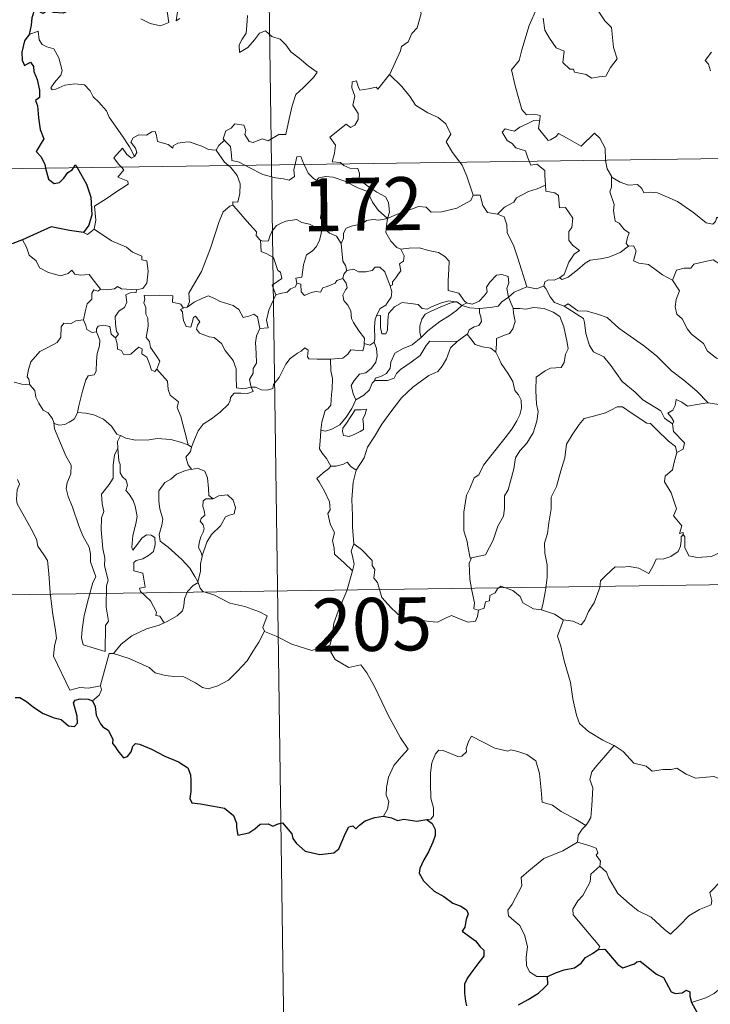
# Model space of a CAD drawing. Units: metres. Extents: x 596827 to 601324, y 4694010 to 4697043.
# Drawn here: x 597157 to 597254, y 4695950 to 4696089 of the extents above; entities that cross this region are included whole.
import ezdxf
from ezdxf.enums import TextEntityAlignment as Align

# ---------------------------------------------------------------- set-up
doc = ezdxf.new("R2010")
doc.units = ezdxf.units.M
doc.header["$MEASUREMENT"] = 0
doc.layers.add('Level 63', color=7, linetype='Continuous', lineweight=0)
doc.styles.add('Arial', font='ARIAL.TTF', dxfattribs={"height": 0.2})

msp = doc.modelspace()

# ---------------------------------------------------------------- linework, layer by layer
at = {"layer": 'Level 63', "linetype": 'Continuous', "lineweight": 0}
for points in [[(597188.75, 4696309.41), (597192.18, 4696068.51)], [(597208.85, 4696081.28), (597208.89, 4696081.34), (597210.44, 4696084.65), (597210.55, 4696085.26), (597211.5, 4696085.88), (597212.03, 4696087.1), (597212.76, 4696087.88), (597213.33, 4696089.89), (597212.93, 4696091.35), (597213.76, 4696091.64), (597213.81, 4696092.63), (597212.79, 4696094.68), (597215.14, 4696096.26)], [(597173.67, 4696089.13), (597175.02, 4696088.49), (597176.47, 4696088.15), (597177.65, 4696088.62), (597177.4, 4696090.21)], [(597178.86, 4696090.13), (597178.68, 4696088.85), (597179.21, 4696089.21)], [(597188.76, 4696089.64), (597188.7, 4696088.19), (597188.6, 4696087.11), (597188.03, 4696086.3), (597187.62, 4696085.47), (597187.67, 4696084.39), (597188.82, 4696085.11), (597189.79, 4696086.17), (597190.49, 4696087.13), (597191.32, 4696087.44), (597192.24, 4696086.67), (597193.4, 4696086.27), (597194.22, 4696085.5), (597194.89, 4696084.47), (597196.1, 4696083.61), (597197.38, 4696082.5), (597198.65, 4696081.59), (597198.12, 4696080.86), (597196.63, 4696079.39), (597195.6, 4696078.47), (597195.1, 4696076.87), (597194.68, 4696075.04), (597194.2, 4696072.8), (597193.2, 4696072.81), (597191.72, 4696071.9), (597190.85, 4696072.19), (597189.57, 4696071.65), (597189, 4696071.8), (597188.38, 4696072.82), (597188.53, 4696073.38), (597188.25, 4696074.14), (597186.97, 4696074.32), (597186.46, 4696073.72), (597185.7, 4696073.31), (597185.32, 4696072.21), (597185.51, 4696071.98)], [(597229.69, 4696090.66), (597228.63, 4696088.23), (597227.58, 4696084.76), (597227.18, 4696083.28), (597226.13, 4696081.92), (597226.63, 4696079.67), (597227.56, 4696076.35), (597228.23, 4696075.6), (597229.34, 4696075.7), (597230.16, 4696075.51), (597230.11, 4696074.82)], [(597230.62, 4696089.23), (597230.84, 4696087.56), (597231.51, 4696086.4), (597232.42, 4696085.04), (597233.58, 4696084.58), (597233.37, 4696083), (597234.38, 4696082.04), (597234.9, 4696082.05), (597235.03, 4696081.6), (597236.7, 4696081.26), (597237.44, 4696080.76), (597238.54, 4696080.97), (597239.47, 4696081.03), (597240.13, 4696082.29), (597241.08, 4696083.51), (597240.53, 4696085.11), (597240.25, 4696087.95), (597239.33, 4696088.85), (597238.45, 4696090.14)], [(597172.8, 4696069.68), (597172.1, 4696071.08), (597171.11, 4696072.55), (597169.86, 4696074.29), (597169.22, 4696075.27), (597168.84, 4696076.16), (597167.76, 4696077.37), (597166.97, 4696078.13), (597166.51, 4696078.97), (597165.72, 4696079.83), (597164.36, 4696079.96), (597162.96, 4696079.77), (597161.68, 4696079.19), (597161.17, 4696079.12), (597160.94, 4696079.42), (597161.5, 4696080.13), (597162.39, 4696081.2), (597162.58, 4696081.87), (597162.09, 4696083.66), (597161.38, 4696084.9), (597160.41, 4696085.19), (597159.72, 4696085.54), (597159.3, 4696086.16), (597159.15, 4696087.4), (597157.92, 4696086.95)], [(597254.42, 4696084.44), (597253.49, 4696083.27), (597253.96, 4696082.76), (597254.27, 4696081.82)], [(597202.13, 4696068.65), (597201.91, 4696068.85), (597200.76, 4696068.94), (597201.09, 4696070.15), (597201.21, 4696071.3), (597200.42, 4696072.43), (597202.72, 4696074.26), (597203.34, 4696073.8), (597203.97, 4696074.14), (597204.45, 4696074.92), (597204.41, 4696075.76), (597203.69, 4696076.93), (597203.97, 4696078.23), (597203.53, 4696079.41), (597203.58, 4696080.24), (597204.21, 4696080.41), (597204.43, 4696079.57), (597204.68, 4696079.08), (597205.91, 4696079.25), (597206.99, 4696079.51), (597207.22, 4696079.23), (597208.85, 4696081.28)], [(597208.85, 4696081.28), (597210.61, 4696079.6), (597211.77, 4696078.14), (597212.52, 4696076.97), (597214.29, 4696075.88), (597215.76, 4696075.22), (597216.84, 4696074.31), (597217.56, 4696072.87), (597216.89, 4696071.77), (597217.76, 4696070.26), (597218.83, 4696068.89)], [(597103.91, 4696067.25), (597633.53, 4696074.79)], [(597228.62, 4696069.03), (597228.43, 4696069.5), (597228.08, 4696070.51), (597226.71, 4696070.9), (597226.22, 4696071.53), (597225.51, 4696071.94), (597224.8, 4696073.12), (597225.22, 4696073.59), (597225.94, 4696073.43), (597226.55, 4696073.26), (597227.28, 4696073.86), (597228.41, 4696074.35), (597229.29, 4696074.77), (597230.11, 4696074.82)], [(597230.11, 4696074.82), (597230.1, 4696074.65), (597229.93, 4696073.63), (597231.29, 4696071.95), (597231.64, 4696072.07), (597232.44, 4696072.51), (597232.77, 4696072.93), (597233.97, 4696072.29), (597235.96, 4696071.16), (597237.84, 4696072.98), (597238.63, 4696072.28), (597239.39, 4696070.87), (597239.42, 4696069.18)], [(597184.33, 4696070.61), (597184.32, 4696070.59), (597183.26, 4696070.68), (597182.31, 4696071.17), (597180.51, 4696071.77), (597179.96, 4696071.7), (597178.92, 4696071.57), (597178.25, 4696071.21), (597178.2, 4696070.85), (597177.54, 4696071.38), (597176.04, 4696071.83), (597175.9, 4696072.64), (597175.71, 4696073.21), (597175.26, 4696073.19), (597174.48, 4696072.73), (597173.4, 4696072.75), (597172.59, 4696072.32), (597172.26, 4696071.72), (597172.92, 4696070.89), (597173.12, 4696070.24), (597172.8, 4696069.68)], [(597185.51, 4696071.98), (597184.71, 4696071.24), (597184.33, 4696070.61)], [(597185.51, 4696071.98), (597185.62, 4696071.85), (597186.39, 4696071.12), (597186.5, 4696069.89), (597186.56, 4696069.11), (597187.59, 4696068.9), (597188.42, 4696068.45)], [(597170.91, 4696068.21), (597170.52, 4696068.61), (597169.86, 4696069.51), (597171.08, 4696070.87), (597171.7, 4696069.98), (597172.38, 4696069.47), (597172.8, 4696069.68)], [(597184.33, 4696070.61), (597185.53, 4696068.88), (597186.07, 4696068.42)], [(597195.5, 4696068.56), (597195.56, 4696068.78), (597195.76, 4696069.63), (597196.31, 4696069.71), (597196.66, 4696068.84), (597196.79, 4696068.57)], [(597218.83, 4696068.89), (597219.14, 4696068.49), (597219.82, 4696066.92), (597220.69, 4696064.23)], [(597230.91, 4696065.65), (597230.85, 4696067), (597230.83, 4696067.7), (597229.71, 4696068.63), (597228.83, 4696068.47), (597228.62, 4696069.03)], [(597239.42, 4696069.18), (597239.42, 4696069.11), (597239.66, 4696067.97), (597240.24, 4696066.91)], [(597167.09, 4696059.43), (597167.33, 4696060.71), (597167.15, 4696062.67), (597168.77, 4696063.72), (597170.03, 4696064.55), (597171.91, 4696065.8), (597171.84, 4696066.2), (597170.45, 4696066.76), (597171.31, 4696067.79), (597170.91, 4696068.21)], [(597186.07, 4696068.42), (597186.42, 4696068.13), (597187.34, 4696067.03), (597187.74, 4696065.85), (597187.69, 4696064.46), (597187.42, 4696063.26), (597186.72, 4696063.27), (597186.72, 4696062.82)], [(597188.42, 4696068.45), (597188.91, 4696068.19), (597190.93, 4696067.17), (597192.73, 4696066.67), (597193.88, 4696066.55), (597194.66, 4696066.35), (597195.43, 4696066.88), (597195.32, 4696067.84), (597195.5, 4696068.56)], [(597192.18, 4696068.51), (597196.47, 4695767.38)], [(597196.79, 4696068.57), (597197.38, 4696067.33), (597198.07, 4696066.62), (597198.56, 4696066.3)], [(597208.6, 4696060.94), (597208.88, 4696061.81), (597208.72, 4696063.18), (597208.3, 4696063.98), (597207.08, 4696064.65), (597205.96, 4696065.4), (597204.58, 4696066.41), (597204.63, 4696067.3), (597204.37, 4696067.98), (597203.26, 4696068.05), (597202.41, 4696068.4), (597202.13, 4696068.65)], [(597198.56, 4696066.3), (597198.89, 4696066.68), (597199.83, 4696066.87), (597200.88, 4696066.77), (597202.53, 4696066.19), (597204.38, 4696065.27), (597205.76, 4696064.76), (597206.44, 4696063.25), (597207.24, 4696062.1), (597208.6, 4696060.94)], [(597199.59, 4696059.57), (597199.53, 4696059.64), (597199.44, 4696060.34), (597199.11, 4696061.03), (597199.28, 4696062.27), (597199.6, 4696063.93), (597199.6, 4696064.84), (597198.56, 4696066.3)], [(597242.67, 4696057.02), (597242.34, 4696057.42), (597242.52, 4696058.23), (597242.76, 4696058.89), (597242.12, 4696059.34), (597241.37, 4696060.29), (597240.8, 4696060.56), (597240.54, 4696062.06), (597240.66, 4696062.92), (597240.02, 4696064.71), (597240.25, 4696065.34), (597240.24, 4696066.91)], [(597240.24, 4696066.91), (597240.34, 4696066.74), (597241.47, 4696066.06), (597242.69, 4696065.62), (597243.93, 4696065.74), (597244.55, 4696065.18), (597244.84, 4696064.58), (597245.71, 4696064.63), (597246.79, 4696064.56), (597249.58, 4696063.34), (597251.91, 4696061.71), (597253.65, 4696060.34), (597254.6, 4696060.15), (597254.99, 4696060.49), (597255.18, 4696061.11), (597256.17, 4696060.51), (597257.68, 4696059.96), (597259.08, 4696060.02), (597259.78, 4696060.35), (597260.77, 4696060.66), (597261.49, 4696061.45)], [(597224.14, 4696061.53), (597225.11, 4696062.53), (597226.47, 4696063.24), (597226.81, 4696063.87), (597228.52, 4696064.77), (597229.73, 4696065.11), (597230.91, 4696065.65)], [(597230.91, 4696065.65), (597230.99, 4696064.78), (597232.23, 4696064.55), (597232.78, 4696064.19), (597232.93, 4696062.46), (597233.74, 4696062.49), (597234.8, 4696060.98), (597234.65, 4696059.65), (597234.24, 4696059.07), (597234.25, 4696057.89), (597234.76, 4696057.16), (597235.76, 4696056.4), (597234.99, 4696055.89), (597234.22, 4696054.74), (597233.57, 4696053), (597232.9, 4696052.54)], [(597208.6, 4696060.94), (597209.64, 4696061.4), (597211.13, 4696061.99), (597212.13, 4696062.3), (597212.96, 4696062.63), (597214.07, 4696062.52), (597214.74, 4696061.83), (597216.27, 4696061.88), (597218.39, 4696062.41), (597220.36, 4696063.47), (597220.69, 4696064.23)], [(597220.69, 4696064.23), (597221.68, 4696064.25), (597222.06, 4696062.75), (597222.73, 4696061.79), (597224.14, 4696061.53)], [(597180.23, 4696048.42), (597180.57, 4696049.15), (597180.46, 4696050.37), (597181.01, 4696051.27), (597182.28, 4696053.45), (597183.56, 4696056.72), (597184.22, 4696058.76), (597184.78, 4696060.51), (597185.34, 4696061.87), (597186.3, 4696062.65), (597186.72, 4696062.82)], [(597186.72, 4696062.82), (597187.29, 4696062.18), (597188.68, 4696060.57), (597190.03, 4696059.03), (597190, 4696058.55), (597190.52, 4696057.91), (597190.64, 4696057.86)], [(597190.64, 4696057.86), (597190.92, 4696057.75), (597191.73, 4696057.76), (597191.87, 4696058.27), (597192.22, 4696059.11), (597192.87, 4696059.95), (597193.55, 4696060.26), (597194.18, 4696060.53), (597195.72, 4696060.77), (597196.45, 4696060.37), (597197.54, 4696060.13), (597198.39, 4696059.72), (597199.21, 4696059.57), (597199.31, 4696059.57)], [(597208.6, 4696060.94), (597207.34, 4696060.71), (597206.5, 4696060.78), (597205.61, 4696060.67), (597205.33, 4696060.4), (597204.34, 4696060.05), (597203.65, 4696059.89), (597202.73, 4696059.56), (597202.37, 4696058.85), (597202.36, 4696058.17), (597202.04, 4696057.42)], [(597208.6, 4696060.94), (597208.44, 4696059.9), (597208.36, 4696058.97), (597209.04, 4696057.75), (597209.88, 4696056.81), (597210.48, 4696056.58)], [(597224.14, 4696061.53), (597225.08, 4696061.15), (597225.44, 4696060.02), (597225.52, 4696058.91), (597226.42, 4696057.17), (597227.03, 4696055.31), (597228.28, 4696051.29)], [(597165.56, 4696058.96), (597166.16, 4696058.67), (597167.09, 4696059.43)], [(597167.09, 4696059.43), (597169.53, 4696057.78), (597171.66, 4696056.89), (597172.49, 4696056.17), (597173.84, 4696055.61), (597173.84, 4696055.07), (597174.56, 4696054.93), (597174.75, 4696053.48), (597174.56, 4696051.79), (597173.98, 4696051.03), (597173.08, 4696050.86)], [(597199.31, 4696059.57), (597199.2, 4696058.74), (597198.97, 4696057.87), (597198.55, 4696056.96), (597197.93, 4696056.3), (597197.13, 4696055.8), (597196.7, 4696054.38), (597196.44, 4696052.63), (597195.63, 4696052.49), (597195.75, 4696051.79)], [(597199.31, 4696059.57), (597199.59, 4696059.57)], [(597202.04, 4696057.42), (597201.35, 4696058.41), (597200.39, 4696058.85), (597199.59, 4696059.57)], [(597156.95, 4696057.92), (597157.54, 4696056.88), (597157.88, 4696055.75), (597158.9, 4696054.95), (597159.35, 4696053.94), (597160.62, 4696053.29), (597162.32, 4696052.82), (597163.4, 4696053.17), (597163.92, 4696053.65), (597164.35, 4696053.06), (597165.11, 4696052.91), (597166.37, 4696053), (597167.14, 4696052.01), (597167.99, 4696050.93), (597168.02, 4696050.93)], [(597192.8, 4696050.15), (597192.27, 4696051.52), (597193.64, 4696052.47), (597193.44, 4696053.34), (597193.06, 4696053.56), (597192.46, 4696055.43), (597191.52, 4696055.95), (597190.72, 4696056.26), (597190.64, 4696057.86)], [(597202.84, 4696053.59), (597202.63, 4696054.28), (597202.27, 4696054.89), (597202.04, 4696057.42)], [(597208.96, 4696051.39), (597209.3, 4696051.54), (597209.28, 4696051.97), (597209.75, 4696052.55), (597210.15, 4696053.09), (597210.46, 4696053.53), (597210.27, 4696054.54), (597210.84, 4696054.9), (597210.95, 4696055.64), (597210.48, 4696056.58)], [(597210.48, 4696056.58), (597211.63, 4696056.75), (597213.12, 4696056.79), (597214.37, 4696056.41), (597215.77, 4696056.13), (597216.71, 4696055.57), (597217.3, 4696054.88), (597217.24, 4696053.75), (597217.17, 4696052.15), (597217.16, 4696050.74), (597218.69, 4696050.38), (597219.45, 4696049.26), (597219.81, 4696049.01)], [(597232.9, 4696052.54), (597233.3, 4696052.31), (597234.11, 4696052.65), (597235.46, 4696053.69), (597236.54, 4696054.64), (597237.23, 4696055.06), (597238.69, 4696055.22), (597239.87, 4696055.45), (597241.49, 4696056.13), (597242.67, 4696057.02)], [(597242.67, 4696057.02), (597243.38, 4696057.06), (597243.73, 4696056.37), (597243.37, 4696054.97), (597244.11, 4696054.62), (597245.49, 4696054.41), (597247.48, 4696052.97), (597248.87, 4696052.21)], [(597248.87, 4696052.21), (597249.44, 4696053.65), (597250.54, 4696053.9), (597251.5, 4696053.91), (597251.9, 4696054.49), (597253.32, 4696054.81), (597254.66, 4696055.07), (597255.84, 4696054.34), (597257.86, 4696052.98), (597259.53, 4696051.27), (597260.85, 4696049.72), (597262.44, 4696048.1), (597263.89, 4696046.93), (597265.67, 4696045.35), (597266.02, 4696043.38), (597266.6, 4696042.28), (597266.88, 4696040.23), (597267.24, 4696039.26), (597268.78, 4696038.48), (597269.69, 4696038.29), (597271.3, 4696037.56)], [(597202.28, 4696052.46), (597202.42, 4696053.05), (597202.84, 4696053.59)], [(597202.84, 4696053.59), (597203.84, 4696053.77), (597204.48, 4696053.41), (597205.5, 4696053.38), (597206.41, 4696053.57), (597206.85, 4696054.03), (597207.5, 4696054.06), (597208.19, 4696053.37), (597208.68, 4696052.12), (597208.96, 4696051.39)], [(597195.75, 4696051.79), (597196.3, 4696051.65), (597196.36, 4696050.58), (597196.82, 4696050.04), (597197.78, 4696050.46), (597198.49, 4696050.59), (597199.09, 4696050.54), (597199.41, 4696051.13), (597200.04, 4696051.33), (597201.16, 4696051.78), (597201.42, 4696052.16), (597202.28, 4696052.46)], [(597205.3, 4696043.28), (597205.35, 4696044.01), (597204.52, 4696045.07), (597203.76, 4696046.25), (597203.48, 4696046.78), (597203.41, 4696047.89), (597202.96, 4696048.66), (597202.42, 4696049.36), (597202.27, 4696050.11), (597202.63, 4696050.83), (597202.87, 4696051.12), (597202.72, 4696051.78), (597202.28, 4696052.46)], [(597219.81, 4696049.01), (597219.88, 4696048.96), (597220.62, 4696048.84), (597221.54, 4696049.23), (597222.27, 4696049.99), (597222.67, 4696050.55), (597222.6, 4696051.22), (597223.06, 4696051.94), (597224.01, 4696052.9), (597224.77, 4696053.03), (597225.65, 4696052.71), (597225.72, 4696051.83), (597225.47, 4696051.04), (597225.69, 4696049.79)], [(597230.69, 4696051.37), (597230.84, 4696051.98), (597231.34, 4696052.25), (597232.14, 4696052.23), (597232.9, 4696052.54)], [(597248.87, 4696052.21), (597249.89, 4696050.73), (597249.43, 4696049.5), (597249.26, 4696048.46), (597249.5, 4696047.41), (597250.28, 4696046.75), (597251.02, 4696045.27), (597251.6, 4696044.57), (597253.28, 4696043.25), (597253.82, 4696042.17), (597255.12, 4696041.19), (597256.42, 4696040.65), (597258.06, 4696039.81), (597258.48, 4696038.37), (597258.89, 4696036.42), (597258.88, 4696034.39), (597257.82, 4696034.67), (597256.73, 4696034.74), (597255.45, 4696034.62), (597253.95, 4696034.86)], [(597165.6, 4696046.6), (597165.81, 4696047.76), (597166.11, 4696048.88), (597166.78, 4696049.53), (597166.77, 4696050.37), (597167.05, 4696050.87), (597167.61, 4696050.67), (597168.02, 4696050.93)], [(597168.02, 4696050.93), (597168.84, 4696050.83), (597169.97, 4696050.98), (597170.37, 4696051.31), (597170.98, 4696050.97), (597173.08, 4696050.86)], [(597173.08, 4696050.86), (597173.03, 4696050.48), (597172.17, 4696050.44), (597171.55, 4696050.13), (597171.7, 4696049.1), (597171.4, 4696048.33), (597170.64, 4696047.88), (597170.08, 4696047.1), (597170.13, 4696046.03), (597170.26, 4696044.95), (597170.55, 4696044.6), (597170.1, 4696044.08)], [(597195.75, 4696051.79), (597195.57, 4696051.26), (597194.84, 4696050.98), (597194.4, 4696050.52), (597193.39, 4696050.33), (597192.8, 4696050.15)], [(597208.96, 4696051.39), (597209.19, 4696050.55), (597209.08, 4696049.79), (597208.57, 4696049.08), (597208.33, 4696048.67), (597207.54, 4696048.19), (597207.07, 4696047.31), (597207.01, 4696047.16)], [(597225.69, 4696049.79), (597226.51, 4696050.5), (597228.28, 4696051.29)], [(597228.28, 4696051.29), (597229.62, 4696050.97), (597230.69, 4696051.37)], [(597230.69, 4696051.37), (597230.99, 4696051.04), (597231.57, 4696049.87), (597232.18, 4696049.05), (597233.59, 4696048.53)], [(597175.95, 4696039.64), (597176.4, 4696040.75), (597175.96, 4696041.41), (597175.05, 4696042.71), (597174.92, 4696043.54), (597174.46, 4696044.13), (597174.74, 4696045.71), (597174.66, 4696046.83), (597174.41, 4696047.43), (597174.39, 4696048.35), (597174.11, 4696049.01), (597174.25, 4696049.51), (597174.18, 4696050.06), (597176.27, 4696050.11), (597178.22, 4696050.01), (597178.19, 4696049.12), (597179.36, 4696048.83), (597179.68, 4696048.29), (597179.87, 4696048.33)], [(597180.23, 4696048.42), (597181.25, 4696049.1), (597182.39, 4696049.67), (597183.28, 4696050), (597184.21, 4696049.59), (597184.93, 4696049.21), (597186.76, 4696048.62), (597187.54, 4696048.06), (597188.18, 4696046.93), (597188.97, 4696047.12), (597189.67, 4696047.41), (597190.18, 4696047.03), (597190.52, 4696045.38)], [(597190.52, 4696045.38), (597191.7, 4696045.48), (597191.47, 4696046.55), (597191.78, 4696047.98), (597192.11, 4696048.75), (597192.8, 4696050.15)], [(597207.01, 4696047.16), (597207.58, 4696047.2), (597207.59, 4696046.25), (597207.57, 4696045.52), (597207.8, 4696044.63), (597208.36, 4696044.61), (597208.6, 4696045.16), (597208.65, 4696046.49), (597208.7, 4696047.48), (597209.55, 4696048.46), (597210.64, 4696049.04), (597211.84, 4696048.93), (597212.9, 4696048.76), (597213.46, 4696048.23), (597214.17, 4696048.12), (597214.79, 4696048.44), (597216.08, 4696048.98), (597217.21, 4696049.29), (597218.23, 4696049.15)], [(597221.61, 4696048.21), (597223.1, 4696048.33), (597224.23, 4696048.55), (597224.75, 4696049.14), (597225.69, 4696049.79)], [(597225.69, 4696049.79), (597226.34, 4696048.28), (597226.35, 4696048.21)], [(597189.3, 4696037.1), (597189.29, 4696037.11), (597188.28, 4696036.86), (597187.21, 4696037.01), (597187.19, 4696038.69), (597187.16, 4696039.7), (597186.73, 4696040.85), (597185.63, 4696042.27), (597185.08, 4696043.28), (597184.04, 4696044.09), (597183.34, 4696044.22), (597181.99, 4696044.74), (597181.58, 4696045.29), (597181.7, 4696045.85), (597182.02, 4696046.31), (597181.41, 4696047.11), (597181.16, 4696046.96), (597180.97, 4696046.24), (597180.74, 4696045.56), (597180.1, 4696045.67), (597179.71, 4696046.49), (597179.65, 4696047.13), (597179.59, 4696047.72), (597179.28, 4696048.08), (597179.87, 4696048.33)], [(597179.87, 4696048.33), (597180.23, 4696048.42)], [(597218.23, 4696049.15), (597217.39, 4696048.94), (597216.01, 4696048.39), (597214.85, 4696047.9), (597213.91, 4696047.43), (597213.45, 4696046.68), (597213.14, 4696045.78), (597213.17, 4696044.82), (597213.33, 4696044.11)], [(597213.33, 4696044.11), (597214.27, 4696045.07), (597215.96, 4696046.39), (597217.32, 4696047.17), (597218.35, 4696047.93), (597219.11, 4696048.63)], [(597218.23, 4696049.15), (597218.4, 4696049.13), (597219.11, 4696048.63)], [(597219.11, 4696048.63), (597219.81, 4696049.01)], [(597219.11, 4696048.63), (597220.22, 4696048.29), (597221.52, 4696048.2), (597221.61, 4696048.21)], [(597221.61, 4696048.21), (597221.59, 4696047.62), (597221.79, 4696047.01), (597221.88, 4696046.39), (597221.52, 4696045.79), (597220.83, 4696045.64), (597220.14, 4696045.2), (597219.89, 4696044.6), (597219.86, 4696044.58)], [(597226.35, 4696048.21), (597227.29, 4696048.21), (597228.16, 4696048.11), (597229.21, 4696048.35), (597230.74, 4696048.2), (597231.99, 4696047.69), (597232.96, 4696047.07), (597233.51, 4696045.61), (597234, 4696043.4), (597234.11, 4696042.52), (597233.76, 4696041.77), (597233.57, 4696040.57), (597233.14, 4696039.87), (597231.65, 4696039.77), (597230.86, 4696039.38), (597229.59, 4696038.51), (597229.54, 4696036.64), (597229.67, 4696034.7), (597229.9, 4696033.63), (597229.7, 4696032.27), (597229.19, 4696030.62), (597228.28, 4696029.18), (597227.31, 4696028.09), (597226.67, 4696027.12), (597226.47, 4696025.57), (597225.99, 4696023.8), (597225.66, 4696022.58), (597225.14, 4696021.71), (597225.13, 4696019.95), (597224.97, 4696018.87), (597224.2, 4696017.43), (597223.51, 4696015.45), (597222.43, 4696013.38), (597220.46, 4696012.97)], [(597226.35, 4696048.21), (597226.38, 4696047.53), (597226.63, 4696046.39), (597226.32, 4696045.35), (597225.82, 4696044.68), (597225.12, 4696044.42), (597223.98, 4696043.95), (597223.98, 4696043.23), (597223.89, 4696042.02)], [(597233.59, 4696048.53), (597234.13, 4696048.89), (597235.48, 4696047.89), (597236.83, 4696047.84), (597238.26, 4696047.42), (597239.63, 4696046.94), (597241.3, 4696045.44), (597242.89, 4696044.31), (597244.77, 4696042.98), (597246.64, 4696041.53), (597248.76, 4696039.41), (597250.5, 4696038.1), (597252.31, 4696036.52), (597253.95, 4696034.86)], [(597233.59, 4696048.53), (597236.32, 4696046.8), (597236.46, 4696046.21), (597236.64, 4696044.67), (597237.17, 4696042.99), (597237.73, 4696042.09), (597239.17, 4696041.39), (597240.17, 4696040.13), (597241.78, 4696037.91), (597243.6, 4696036.4), (597244.7, 4696035.3), (597247.24, 4696033.73), (597247.77, 4696032.72), (597248.88, 4696031.92)], [(597157.98, 4696037.4), (597157.87, 4696038.21), (597157.61, 4696038.56), (597157.78, 4696039.6), (597158.14, 4696040.69), (597159.41, 4696042.12), (597160.52, 4696042.71), (597161.87, 4696043.41), (597162.39, 4696044.15), (597162.44, 4696045.62), (597162.78, 4696046.12), (597163.74, 4696046.03), (597164.5, 4696046.47), (597165.6, 4696046.6)], [(597165.6, 4696046.6), (597165.91, 4696045.79), (597166.06, 4696045.26), (597166.81, 4696044.84), (597167.44, 4696044.92)], [(597207.01, 4696047.16), (597206.82, 4696046.69), (597206.72, 4696045.62), (597206.78, 4696043.92), (597206.68, 4696043.46)], [(597167.44, 4696044.92), (597167.4, 4696045.34), (597167.66, 4696045.73), (597168.41, 4696045.87), (597169.32, 4696045.65), (597169.4, 4696045.19), (597169.51, 4696044.57), (597170.1, 4696044.08)], [(597190.52, 4696045.38), (597190.03, 4696044.34), (597189.92, 4696043.36), (597189.99, 4696041.88), (597190.07, 4696040.49), (597189.6, 4696039.71), (597189.56, 4696039.05), (597189.04, 4696038.19), (597189.3, 4696037.1)], [(597164.73, 4696033.53), (597164.93, 4696034.44), (597165.42, 4696036.51), (597165.93, 4696038.14), (597166.24, 4696038.67), (597167.08, 4696038.83), (597167.38, 4696039.33), (597167.43, 4696040.76), (597167.52, 4696041.87), (597167.84, 4696042.93), (597167.87, 4696043.74), (597167.44, 4696044.92)], [(597170.1, 4696044.08), (597170.33, 4696043.2), (597170.37, 4696042.45), (597170.98, 4696042.27), (597171.23, 4696041.71), (597172.26, 4696041.75), (597172.88, 4696042.3), (597173.42, 4696042.75), (597173.89, 4696042.51), (597173.85, 4696041.81), (597174.56, 4696041.34), (597174.93, 4696040.39), (597175.21, 4696039.48), (597175.69, 4696039.3), (597175.94, 4696039.63), (597175.95, 4696039.64)], [(597206.79, 4696038.02), (597206.83, 4696038.34), (597207.62, 4696038.62), (597208.44, 4696039), (597208.95, 4696039.78), (597209.07, 4696040.61), (597209.64, 4696041.88), (597210.79, 4696042.55), (597212.09, 4696043.07), (597213.33, 4696044.11)], [(597219.86, 4696044.58), (597218.42, 4696043.53)], [(597223.89, 4696042.02), (597223.18, 4696042.59), (597222, 4696042.81), (597220.98, 4696043.14), (597220.37, 4696043.94), (597219.86, 4696044.58)], [(597189.3, 4696037.1), (597189.92, 4696037.07), (597190.74, 4696036.72), (597191.56, 4696036.66), (597192.37, 4696036.88), (597192.45, 4696037.45), (597193.24, 4696038.45), (597194.22, 4696040.35), (597194.81, 4696041.15), (597195.86, 4696041.91), (597196.38, 4696042.16), (597196.87, 4696042.67), (597197.35, 4696042.3), (597197.25, 4696041.37), (597197.46, 4696041.09), (597198.61, 4696041.06), (597200.51, 4696041.06), (597200.54, 4696041.06)], [(597200.54, 4696041.06), (597202.28, 4696041.19), (597202.97, 4696041.77), (597203.4, 4696042.35), (597205.11, 4696042.23), (597205.28, 4696042.94), (597205.3, 4696043.28)], [(597206.68, 4696043.46), (597207.04, 4696042.55), (597207.14, 4696041.52), (597206.91, 4696040.64), (597206.31, 4696039.79), (597205.5, 4696039.12), (597204.62, 4696038.92), (597203.85, 4696038.05), (597203.45, 4696037.31), (597203.74, 4696036.14), (597204.09, 4696035.29)], [(597218.42, 4696043.53), (597217.47, 4696042.67), (597216.91, 4696041.09), (597216.31, 4696040.05), (597215.72, 4696039.32), (597214.43, 4696038.72), (597212.14, 4696037.1), (597210.54, 4696035.59), (597209.06, 4696033.59), (597207.8, 4696031.88), (597206.76, 4696030.14), (597205.73, 4696028.59), (597205.28, 4696027.09), (597204.15, 4696025.34)], [(597206.68, 4696043.46), (597206.67, 4696043.41), (597206.08, 4696043.03), (597205.3, 4696043.28)], [(597218.42, 4696043.53), (597214.56, 4696043.61), (597214.05, 4696042.99), (597213.18, 4696041.59), (597211.91, 4696040.62), (597210.43, 4696039.6), (597209.86, 4696039), (597209.54, 4696038.34), (597208.57, 4696038.04), (597206.79, 4696038.02)], [(597200.54, 4696041.06), (597200.57, 4696039.38), (597200.78, 4696038.32), (597200.75, 4696036.81), (597200.64, 4696036.05), (597200.55, 4696034.53), (597200.14, 4696034.03), (597199.74, 4696033.81), (597199.27, 4696032.15), (597199.14, 4696030.99)], [(597220.46, 4696012.97), (597220.26, 4696012.93), (597219.95, 4696014.63), (597219.84, 4696015.27), (597219.36, 4696016.77), (597219.4, 4696019.42), (597219.74, 4696021.83), (597220.23, 4696022.79), (597220.85, 4696024.26), (597221.51, 4696024.7), (597222.17, 4696026.07), (597223.39, 4696027.63), (597225.2, 4696029.95), (597226.18, 4696031.17), (597226.88, 4696032.31), (597227.32, 4696033.19), (597227.53, 4696034.13), (597227.48, 4696035.23), (597227.13, 4696036), (597226.61, 4696036.61), (597226.32, 4696037.87), (597225.62, 4696039.07), (597224.64, 4696040.43), (597224.32, 4696041.21), (597223.89, 4696042.02)], [(597180.4, 4696028.93), (597179.92, 4696030.77), (597179.33, 4696032.93), (597178.82, 4696034.22), (597179.03, 4696035.03), (597177.85, 4696035.97), (597177.55, 4696036.74), (597177.45, 4696037.92), (597175.95, 4696039.64)], [(597155.77, 4696037.82), (597156.85, 4696037.53), (597157.98, 4696037.4)], [(597157.98, 4696037.4), (597158.69, 4696036.63), (597158.83, 4696035.66), (597159.27, 4696034.85), (597159.87, 4696033.86), (597160.58, 4696033.48), (597161.18, 4696032.63), (597161.38, 4696032.1)], [(597180.88, 4696028.61), (597181.26, 4696029.7), (597181.8, 4696030.93), (597182.49, 4696031.88), (597183.68, 4696032.61), (597184.93, 4696033.55), (597186.07, 4696034.69), (597186.34, 4696035.21), (597186.37, 4696035.63), (597186.89, 4696036.23), (597187.83, 4696036.26), (597188.78, 4696036.19), (597189.57, 4696036.48), (597189.3, 4696037.1)], [(597204.09, 4696035.29), (597205.22, 4696035.96), (597206.02, 4696036.73), (597206.43, 4696037.65), (597206.79, 4696038.02)], [(597253.95, 4696034.86), (597253.78, 4696034.89), (597252.68, 4696034.67), (597251.03, 4696034.4), (597250.19, 4696034.97), (597249.4, 4696035.34), (597249.28, 4696034.5), (597248.94, 4696033.82), (597248.21, 4696033.4), (597248.76, 4696032.81), (597249.09, 4696032.23), (597248.88, 4696031.92)], [(597199.14, 4696030.99), (597199.8, 4696030.88), (597200.72, 4696031.14), (597201.85, 4696031.77), (597202.73, 4696032.86), (597203.54, 4696034.07), (597204.09, 4696035.29)], [(597204, 4696033.88), (597202.78, 4696032.02), (597202.27, 4696031.31), (597202.23, 4696030.84), (597202.38, 4696030.27), (597203.17, 4696030.13), (597203.95, 4696030.43), (597204.73, 4696030.82), (597205.17, 4696031.12), (597205.18, 4696031.84), (597205.11, 4696032.59), (597205.41, 4696033.28), (597205.62, 4696033.96), (597204.84, 4696033.89), (597204, 4696033.88)], [(597249.48, 4696027.87), (597249.33, 4696028.69), (597248.32, 4696029.46), (597246.66, 4696031.08), (597245.76, 4696031.95), (597245.27, 4696032.02), (597243.19, 4696033.35), (597241.84, 4696034.32), (597241.05, 4696034.29), (597240.18, 4696033.83), (597239.41, 4696033.47), (597237.74, 4696032.98), (597236.39, 4696032.65), (597235.69, 4696031.8), (597234.69, 4696030.37), (597233.89, 4696029.02), (597233.68, 4696027.09), (597233.09, 4696025.27), (597232.48, 4696023.07), (597231.73, 4696021.55), (597231.75, 4696019.9), (597231.42, 4696017.9), (597231.19, 4696016.41), (597230.77, 4696015.06), (597230.85, 4696013.65), (597231.17, 4696011.96), (597231.16, 4696010.22), (597230.95, 4696008.37), (597230.62, 4696006.62), (597230.34, 4696005.62)], [(597161.38, 4696032.1), (597161.44, 4696031.95), (597162.13, 4696031.71), (597162.92, 4696031.81), (597163.57, 4696032.14), (597164.26, 4696032.57), (597164.7, 4696033.39), (597164.73, 4696033.53)], [(597164.73, 4696033.53), (597165.9, 4696033.41), (597167.03, 4696033.19), (597168.42, 4696032.59), (597169.55, 4696031.6), (597170.29, 4696030.44), (597170.77, 4696030.26), (597170.8, 4696030.24)], [(597161.38, 4696032.1), (597161.46, 4696031.18), (597162.32, 4696029.16), (597163.08, 4696027.37), (597163.85, 4696026.08), (597163.77, 4696024.85), (597163.28, 4696023.57), (597163.12, 4696022.79), (597163.41, 4696021.65), (597164.03, 4696020.13), (597164.94, 4696017.49), (597165.47, 4696016.1), (597166.39, 4696014.46), (597166.57, 4696013.53), (597166.59, 4696012.41), (597167.33, 4696010.28), (597166.88, 4696009.47), (597166.31, 4696007.24), (597165.66, 4696004.84), (597165.41, 4696002.83), (597165.3, 4696001.64), (597165.54, 4696000.68)], [(597248.88, 4696031.92), (597249.01, 4696030.84), (597250.6, 4696029.24), (597250.39, 4696028.32), (597249.48, 4696027.87)], [(597170.8, 4696030.24), (597170.39, 4696029.42), (597170.45, 4696028.49), (597170.45, 4696028.46)], [(597170.8, 4696030.24), (597171.58, 4696029.89), (597172.92, 4696029.58), (597174.85, 4696029.66), (597176.01, 4696029.82), (597177.92, 4696029.71), (597179.31, 4696029.32), (597180.4, 4696028.93)], [(597200.55, 4696025.93), (597199.96, 4696027.02), (597199.34, 4696027.77), (597198.97, 4696028.39), (597199.08, 4696030.1), (597199.14, 4696030.99)], [(597165.54, 4696000.68), (597168.63, 4695999.75), (597168.68, 4696003.4), (597169.12, 4696004.04), (597168.8, 4696005.98), (597168.84, 4696009.02), (597169.06, 4696009.83), (597168.54, 4696011.85), (597168.61, 4696012.9), (597168.32, 4696014.29), (597168.1, 4696016.94), (597168.14, 4696018.6), (597168.47, 4696019.51), (597168.21, 4696020.59), (597168.13, 4696021.95), (597169.19, 4696023.35), (597169.78, 4696024.25), (597169.8, 4696026.1), (597169.96, 4696027.48), (597170.45, 4696028.46)], [(597170.45, 4696028.46), (597170.56, 4696026.67), (597170.78, 4696026.17), (597170.78, 4696025), (597171.09, 4696024.43), (597171.63, 4696023.93), (597171.79, 4696023.24), (597171.58, 4696022.49), (597172.04, 4696021.96), (597172.61, 4696021.07), (597172.87, 4696020.28), (597173.18, 4696018.83), (597172.99, 4696017.77), (597172.58, 4696016.14), (597172.4, 4696014.41), (597172.58, 4696014.07), (597173.2, 4696014.89), (597173.85, 4696015.73), (597174.5, 4696016.2), (597175.14, 4696016.17), (597175.68, 4696015.86), (597175.74, 4696014.84), (597175.47, 4696013.87), (597174.76, 4696013.29), (597173.99, 4696012.83), (597173.03, 4696012.6), (597172.68, 4696012.29), (597172.68, 4696011.11), (597173.97, 4696010.79), (597174.29, 4696008.8), (597173.51, 4696008.7), (597173.65, 4696008.23), (597175.06, 4696006.9), (597175.93, 4696005.29), (597175.8, 4696004.82), (597176.4, 4696004.71), (597176.98, 4696003.77)], [(597180.88, 4696028.61), (597180.71, 4696027.98), (597180.07, 4696027.19), (597180.38, 4696026.13), (597180.84, 4696025.51)], [(597180.4, 4696028.93), (597180.88, 4696028.61)], [(597249.48, 4696027.87), (597249.06, 4696026.3), (597248.87, 4696025.39), (597247.85, 4696024.49), (597247.76, 4696023.73), (597248.7, 4696022.16), (597249.45, 4696019.9), (597249.05, 4696018.91), (597250.23, 4696017.48), (597249.89, 4696016.42), (597250.41, 4696016.53), (597250.41, 4696016.28)], [(597180.84, 4696025.51), (597180.87, 4696025.47), (597181.71, 4696025.63), (597182.72, 4696025.2), (597183.12, 4696024.28), (597183.24, 4696022.79), (597183.32, 4696021.79), (597183.92, 4696021.32)], [(597200.55, 4696025.93), (597200.24, 4696025.57), (597199.47, 4696025), (597198.6, 4696024.2), (597198.93, 4696023.71), (597199.67, 4696022.38), (597200.36, 4696020.87), (597200.45, 4696019.75), (597200.12, 4696019.24), (597200.45, 4696017.76), (597201.09, 4696016.51), (597200.79, 4696015.41), (597201.03, 4696014.35), (597201.06, 4696013.51), (597202.43, 4696012.26), (597203.64, 4696011.13)], [(597204.15, 4696025.34), (597203.38, 4696025.89), (597202.89, 4696026.51), (597202.38, 4696026.19), (597201.33, 4696025.93), (597200.55, 4696025.93)], [(597180.84, 4696025.51), (597180.02, 4696025.31), (597178.73, 4696024.81), (597177.95, 4696024.11), (597177.09, 4696023.6), (597176.26, 4696022.45), (597176.23, 4696020.99), (597176.38, 4696019.91), (597176.8, 4696018.43), (597176.64, 4696017.6), (597176.3, 4696016.25), (597176.44, 4696015.31), (597177.55, 4696014.47), (597179.49, 4696012.72), (597180.62, 4696011.5), (597181.33, 4696010.34), (597181.76, 4696009.59)], [(597204.15, 4696025.34), (597203.74, 4696023.65), (597203.52, 4696021.2), (597203.61, 4696018.97), (597203.65, 4696017.33), (597203.8, 4696014.96)], [(597156.25, 4696024.03), (597156.54, 4696023.36), (597156.22, 4696022.59), (597156.12, 4696021.27), (597156.19, 4696020.61), (597157.01, 4696019.17), (597158.18, 4696017.07), (597158.94, 4696015.6), (597159.12, 4696014.64), (597159.99, 4696013.39), (597160.5, 4696012.58), (597160.68, 4696010.76), (597160.89, 4696008.07), (597161.19, 4696005.28), (597161.63, 4696002.71), (597161.78, 4696001.61), (597161.49, 4696000.55), (597161.36, 4695999.08), (597163.67, 4695994.26), (597165.07, 4695994.62), (597166.28, 4695994.53), (597167.99, 4695994.9)], [(597183.92, 4696021.32), (597184.74, 4696021.72), (597185.96, 4696021.89), (597186.74, 4696021.14), (597187.07, 4696020.09), (597186.9, 4696019.18), (597186.24, 4696018.99), (597185.68, 4696018.77), (597185.15, 4696017.82), (597184.98, 4696017.49), (597183.7, 4696016.27), (597183.04, 4696015.16), (597182.38, 4696013.23), (597182.36, 4696013.15)], [(597183.92, 4696021.32), (597182.89, 4696021.3), (597182.52, 4696021.02), (597182.46, 4696020.22), (597182.71, 4696019.49), (597182.73, 4696018.99), (597182.24, 4696018.53), (597182.1, 4696018.13), (597182.53, 4696017.61), (597182.67, 4696017.05), (597182.49, 4696016.6), (597182.16, 4696015.96), (597181.98, 4696015.29), (597181.84, 4696014.47), (597182.25, 4696013.58), (597182.36, 4696013.15)], [(597250.41, 4696016.28), (597250.12, 4696015.95), (597250.11, 4696015.44), (597250.02, 4696014.64), (597249.67, 4696013.86), (597248.66, 4696013.18), (597247.66, 4696012.82), (597246.58, 4696012.79), (597246.1, 4696011.74), (597245.54, 4696010.74), (597244.11, 4696011.51), (597242.76, 4696011.72), (597241.79, 4696011.63), (597240.76, 4696011.69), (597240.22, 4696011.16), (597239.36, 4696010.36), (597238.71, 4696009.71), (597238.62, 4696008.78), (597237.8, 4696006.59), (597237.01, 4696005.4), (597236.49, 4696004.15), (597235.96, 4696003.5), (597234.78, 4696004.02), (597233.48, 4696004.21)], [(597250.41, 4696016.28), (597250.63, 4696015.94), (597250.65, 4696014.42), (597251.22, 4696013.25), (597252.36, 4696013.01), (597254.43, 4696013.16), (597255.81, 4696013.83), (597257.26, 4696014.81), (597258.22, 4696014.92), (597259.03, 4696014.43), (597259.72, 4696014.28), (597260.41, 4696014.72)], [(597203.64, 4696011.13), (597203.88, 4696012.08), (597203.62, 4696013.21), (597203.45, 4696013.91), (597203.8, 4696014.96)], [(597203.8, 4696014.96), (597204.88, 4696014.13), (597206.4, 4696012.58), (597206.42, 4696011.89), (597206.79, 4696011.31), (597206.64, 4696010.08), (597207.16, 4696009.48), (597207.76, 4696007.36), (597209.08, 4696005.88), (597210.53, 4696004.6), (597212.22, 4696004.37), (597214.44, 4696003.99), (597215.65, 4696003.86), (597216.77, 4696004.43), (597217.65, 4696004.81), (597218.76, 4696004.33), (597219.99, 4696003.89), (597221.02, 4696004.03), (597221.33, 4696004.68), (597221.46, 4696005.56)], [(597104.76, 4696007.03), (597546.12, 4696013.31)], [(597182.36, 4696013.15), (597182.15, 4696012.1), (597182.12, 4696011.02), (597181.76, 4696009.59), (597181.8, 4696009.48)], [(597221.46, 4696005.56), (597220.81, 4696005.74), (597220.87, 4696006.59), (597220.5, 4696008.36), (597220.21, 4696009.96), (597220.15, 4696012.22), (597220.46, 4696012.97)], [(597200.41, 4696000.58), (597200.7, 4696001.61), (597201, 4696003.75), (597201.58, 4696005.45), (597202.81, 4696008.3), (597203.64, 4696011.13)], [(597181.8, 4696009.48), (597181.1, 4696009.05), (597180.29, 4696008.19), (597179.85, 4696007.17), (597179.78, 4696006.2), (597179.57, 4696005.47), (597178.81, 4696004.78), (597177.42, 4696003.97), (597176.98, 4696003.77)], [(597181.8, 4696009.48), (597182.09, 4696008.7), (597182.44, 4696008.21), (597184.01, 4696007.75), (597186.3, 4696006.58), (597188.39, 4696006.1), (597190.48, 4696005.33), (597191.54, 4696004.76), (597190.95, 4696003.1), (597191.16, 4696002.59)], [(597230.34, 4696005.62), (597229.21, 4696005.77), (597227.72, 4696006.59), (597227.33, 4696007.51), (597226.3, 4696008.35), (597224.6, 4696008.96), (597224.13, 4696008.57), (597223.79, 4696008.03), (597223.06, 4696007.66), (597223.02, 4696006.88), (597222.43, 4696006.75), (597222.24, 4696005.84), (597221.46, 4696005.56)], [(597233.48, 4696004.21), (597233.42, 4696004.22), (597232.21, 4696005.01), (597230.34, 4696005.62)], [(597176.98, 4696003.77), (597176.3, 4696003.44), (597174.5, 4696002.93), (597172.44, 4696001.95), (597170.9, 4696000.76), (597169.81, 4695999.46)], [(597233.48, 4696004.21), (597232.61, 4696001.88), (597233.08, 4696000.5), (597233.55, 4695998.42), (597234.44, 4695995.37), (597234.78, 4695993.02), (597235.3, 4695990.73), (597235.76, 4695989.53), (597237.03, 4695988.41), (597239.02, 4695987.18), (597240.58, 4695986.45), (597240.63, 4695986.42)], [(597169.81, 4695999.46), (597172.04, 4695998.75), (597174.85, 4695997.47), (597175.72, 4695996.7), (597177.16, 4695996.32), (597178.37, 4695996.19), (597179.75, 4695996.15), (597181.44, 4695995.31), (597182.42, 4695994.63), (597183.23, 4695994.44), (597184.58, 4695994.89), (597186.09, 4695995.67), (597187.34, 4695996.89), (597188.72, 4695998.43), (597189.55, 4695999.73), (597190.37, 4696001.03), (597191.16, 4696002.59)], [(597191.16, 4696002.59), (597191.18, 4696002.56), (597192.84, 4696001.88), (597195.06, 4696000.77), (597197.86, 4695999.89), (597199.24, 4696000.35), (597200.41, 4696000.58)], [(597200.41, 4696000.58), (597200.57, 4695999.62), (597201.2, 4695998.62), (597202.23, 4695997.97), (597203.12, 4695997.46), (597204.8, 4695997.83), (597205.65, 4695996.73), (597206.73, 4695994.79), (597207.76, 4695992.61), (597208.67, 4695990.73), (597209.76, 4695988.77), (597210.43, 4695987.54), (597211.48, 4695985.93), (597210.55, 4695984.91), (597209.47, 4695983.62), (597208.73, 4695981.95), (597208.43, 4695980.49), (597208.4, 4695979.43), (597208.76, 4695978.53), (597208.59, 4695977.43), (597208, 4695976.44)], [(597167.99, 4695994.9), (597167.98, 4695994.96), (597169.22, 4695999.47), (597169.81, 4695999.46)], [(597166.86, 4695992.75), (597167.81, 4695993.54), (597168.15, 4695994.32), (597167.99, 4695994.9)], [(597236.61, 4695975.15), (597235.17, 4695976.05), (597233.14, 4695977.13), (597231.91, 4695978.01), (597230.44, 4695978.43), (597230.33, 4695980.15), (597230.07, 4695982.47), (597229.54, 4695984.29), (597228.29, 4695985.15), (597227.03, 4695985.6), (597226.03, 4695985.83), (597225.61, 4695985.62), (597223.75, 4695986.06), (597222.01, 4695986.98), (597220.46, 4695987.76), (597220.04, 4695987), (597219.72, 4695986.01), (597219.74, 4695985.53), (597219.1, 4695984.92), (597218.51, 4695984.87), (597216.44, 4695985.76), (597215.84, 4695985.78), (597215.36, 4695985.27), (597214.87, 4695983.99), (597214.67, 4695982.53), (597214.67, 4695981.09), (597214.7, 4695979), (597215.09, 4695977.63), (597215.07, 4695976.52), (597214.7, 4695976.02), (597214.14, 4695975.97)], [(597240.63, 4695986.42), (597239.17, 4695984.76), (597238.21, 4695983.61), (597237.49, 4695982.71), (597237.2, 4695981.62), (597237.6, 4695980.48), (597237.5, 4695977.96), (597237.34, 4695976.25), (597236.89, 4695975.45), (597236.61, 4695975.15)], [(597240.63, 4695986.42), (597241.92, 4695985.59), (597243.44, 4695983.93), (597245.15, 4695983.5), (597246.02, 4695982.83), (597247.57, 4695983.06), (597248.69, 4695983.04), (597249.49, 4695983.25), (597250.84, 4695982.37), (597252.15, 4695981.84), (597254.73, 4695982.07), (597255.81, 4695981.66), (597257.7, 4695981.87), (597259.06, 4695982.27), (597260.38, 4695982.39), (597262.43, 4695979.43)], [(597238.61, 4695969.38), (597239.56, 4695968.53), (597239.89, 4695967.68), (597241.15, 4695965.52), (597242.78, 4695964.13), (597244.05, 4695963.08), (597245.86, 4695962.17), (597247.75, 4695960.43), (597248.63, 4695959.78), (597249.91, 4695961.07), (597251.22, 4695962.39), (597252.7, 4695963.25), (597254.38, 4695963.91), (597254.46, 4695964.54), (597254.19, 4695965.67), (597255.82, 4695967.36), (597257.39, 4695969.47), (597259.03, 4695970.83), (597259.66, 4695971.58), (597259.92, 4695973.44), (597260.92, 4695974.47), (597261.56, 4695976.14), (597261.96, 4695977.5), (597262.43, 4695979.43)], [(597236.61, 4695975.15), (597236.13, 4695974.64), (597235.54, 4695973.76), (597235.44, 4695972.8)], [(597231.23, 4695953.77), (597229.7, 4695953.77), (597228.65, 4695954.47), (597228.24, 4695955.36), (597228.2, 4695956.51), (597228.39, 4695957.99), (597228.01, 4695959.53), (597227.29, 4695961.02), (597226.45, 4695961.7), (597225.7, 4695962.35), (597225.58, 4695963.16), (597226.23, 4695964), (597227.56, 4695966.6), (597227.5, 4695967.79), (597228.56, 4695968.74), (597230.69, 4695970.47), (597233.4, 4695971.54), (597235.44, 4695972.8)], [(597235.44, 4695972.8), (597237.04, 4695972.33), (597238.1, 4695971.95), (597238.33, 4695971.26), (597238.09, 4695970.93), (597238.71, 4695970.11), (597238.61, 4695969.38)], [(597238.39, 4695957.59), (597238.62, 4695958.02), (597234.84, 4695962.52), (597234.78, 4695963.3), (597235.52, 4695964.51), (597236.22, 4695965.23), (597236.86, 4695966.47), (597237.23, 4695967.19), (597237.34, 4695968.24), (597238.61, 4695969.38)], [(597270.88, 4695958.52), (597270.35, 4695958.2), (597269.79, 4695957.39), (597269.27, 4695957.03), (597268.37, 4695955.55), (597267.48, 4695954.72), (597266.78, 4695953.87), (597265.88, 4695953.38), (597264.71, 4695952.9), (597263.61, 4695952.87), (597263.07, 4695953.64), (597262.69, 4695954.25), (597262.13, 4695953.65), (597261.54, 4695953.37), (597260.49, 4695953.18), (597259.47, 4695953.2), (597258.05, 4695952.9), (597257.03, 4695952.62), (597255.69, 4695952.15), (597254.77, 4695951.41), (597253.6, 4695950.78), (597251.56, 4695950.14)]]:
    msp.add_lwpolyline(points, dxfattribs=at)
at = {"layer": 'Level 63', "linetype": 'Continuous', "lineweight": 30}
for points in [[(597169.88, 4696092.25), (597169, 4696091.79), (597167.96, 4696091.55), (597166.67, 4696091.05), (597165.31, 4696091.08), (597163.9, 4696090.46), (597162.7, 4696089.96), (597161.36, 4696090.05), (597160.56, 4696090.38), (597159.9, 4696089.89), (597159.53, 4696090.07), (597158.68, 4696090.63), (597158.27, 4696089.27), (597158.19, 4696088.24), (597157.92, 4696086.95)], [(597157.92, 4696086.95), (597157.22, 4696086.04), (597156.86, 4696084.42), (597156.91, 4696083.32), (597157.24, 4696082.54), (597158.08, 4696083.02), (597158.53, 4696082.42), (597158.55, 4696081.7), (597159.03, 4696080.56), (597159.35, 4696079.07), (597159.38, 4696078.04), (597158.79, 4696077.61), (597159.09, 4696076.87), (597159.23, 4696075.14), (597159.46, 4696073.52), (597159.95, 4696072.21), (597159.61, 4696071.58), (597158.91, 4696070.4), (597159.61, 4696069.63), (597160.09, 4696068.57), (597160.23, 4696068.05)], [(597160.23, 4696068.05), (597160.64, 4696066.51), (597161.44, 4696065.88), (597162.18, 4696066), (597162.82, 4696066.61), (597163.38, 4696067.42), (597163.96, 4696067.82), (597164.15, 4696068.11)], [(597164.15, 4696068.11), (597164.42, 4696068.52), (597164.67, 4696068.12)], [(597164.67, 4696068.12), (597165.16, 4696067.31), (597165.99, 4696065.76), (597166.63, 4696063.95), (597166.77, 4696061.44), (597166.35, 4696059.99), (597165.56, 4696058.96)], [(597165.56, 4696058.96), (597163.58, 4696059.25), (597161, 4696059.76), (597159.04, 4696058.87), (597156.95, 4696057.92)], [(597156.95, 4696057.92), (597155.58, 4696057.38), (597154.84, 4696057.32), (597154.2, 4696056.55), (597153.43, 4696055.41), (597152.82, 4696054.31), (597152.11, 4696053.5), (597151.39, 4696053.1), (597150.73, 4696053.02)], [(597155.91, 4695993.22), (597156.57, 4695993.22), (597157.51, 4695992.64), (597158.52, 4695991.87), (597159.86, 4695990.95), (597161.43, 4695990.35), (597162.43, 4695990.1), (597163.45, 4695989.24), (597164.31, 4695989.15), (597164.74, 4695989.61), (597164.68, 4695990.58), (597164.19, 4695992.46), (597164.38, 4695992.87), (597165.12, 4695993.06), (597166.23, 4695993), (597166.86, 4695992.75)], [(597166.86, 4695992.75), (597167.22, 4695991.96), (597167.39, 4695990.74), (597168.01, 4695989.5), (597168.34, 4695989.07), (597169.06, 4695988.59), (597169.72, 4695987.34), (597169.67, 4695986.71), (597170.02, 4695986.35), (597170.46, 4695985.7), (597171.23, 4695984.68), (597171.8, 4695984.9), (597172.31, 4695985.56), (597172.58, 4695986.37), (597172.93, 4695986.72), (597173.5, 4695986.61), (597175.2, 4695985.94), (597177.08, 4695984.94), (597179, 4695984.12), (597180.36, 4695983.28), (597180.72, 4695982.3), (597180.76, 4695981.53), (597180.77, 4695979.95), (597180.64, 4695978.94), (597180.9, 4695978.34), (597182.14, 4695978.19), (597183.99, 4695977.86), (597185.52, 4695977.58), (597186.82, 4695976.53), (597187.22, 4695975.45), (597187.24, 4695974.85), (597187.39, 4695973.76), (597188.95, 4695974.1), (597189.82, 4695974.68), (597190.55, 4695975.33), (597191.69, 4695975.38), (597192.34, 4695975.03), (597193.1, 4695975.37), (597193.71, 4695975.49), (597195.06, 4695973.96), (597195.2, 4695973.32), (597195.7, 4695972.57), (597196.92, 4695971.53), (597199.01, 4695971.04), (597201, 4695971.28), (597201.69, 4695971.86), (597202.11, 4695972.85), (597202.62, 4695974.07), (597203.1, 4695974.96), (597203.7, 4695975.07), (597204.11, 4695974.67), (597204.61, 4695975.16), (597205.42, 4695975.81), (597206.78, 4695976.25), (597208, 4695976.44)], [(597208, 4695976.44), (597209.16, 4695976.23), (597209.98, 4695975.85), (597210.9, 4695976.05), (597212.73, 4695975.73), (597214.14, 4695975.97)], [(597214.14, 4695975.97), (597214.91, 4695975.42), (597215.33, 4695974.56), (597215.31, 4695973.71), (597214.99, 4695972.76), (597214.36, 4695971.43), (597213.73, 4695970.27), (597213.14, 4695969.07), (597213.08, 4695968.39), (597213.65, 4695967.33), (597214.28, 4695966.68), (597215.17, 4695965.85), (597216.56, 4695965.08), (597217.84, 4695964.17), (597218.96, 4695963.72), (597219.74, 4695963.22), (597219.99, 4695962.66), (597219.69, 4695961.83), (597219.5, 4695960.76), (597219.16, 4695960.19), (597220.17, 4695959.44), (597221.02, 4695958.82), (597221.71, 4695957.97), (597222.2, 4695957.53), (597222.19, 4695956.65), (597221.51, 4695955.76), (597220.64, 4695954.63), (597219.9, 4695953.6), (597219.48, 4695952.73), (597219.48, 4695951.46), (597219.63, 4695950.29), (597219.75, 4695949.66)], [(597231.23, 4695953.77), (597232.47, 4695954.35), (597233.55, 4695954.75), (597235.05, 4695955.04), (597235.95, 4695955.69), (597236.58, 4695956.46), (597237.57, 4695957.04), (597238.39, 4695957.59)], [(597238.39, 4695957.59), (597239.34, 4695957.68), (597241.18, 4695955.51), (597241.85, 4695955.03), (597243.51, 4695955.59), (597243.84, 4695955.88), (597244.3, 4695955.97), (597246.64, 4695954.11), (597247.61, 4695953.67), (597248.68, 4695951.62), (597249.33, 4695951.38), (597250.24, 4695951.49), (597250.82, 4695951.87), (597251.35, 4695951.61), (597251.34, 4695951.03), (597251.56, 4695950.14)], [(597227.12, 4695949.77), (597228.49, 4695950.54), (597229.95, 4695951.43), (597230.76, 4695952.19), (597231.27, 4695952.72), (597231.23, 4695953.77)], [(597251.56, 4695950.14), (597252.74, 4695948.01), (597252.35, 4695947.03), (597252.22, 4695946.36), (597252.66, 4695945.68), (597253.52, 4695945.17), (597254.38, 4695945.36), (597255.49, 4695945.81), (597256.75, 4695945.73), (597258.05, 4695945.83), (597259.09, 4695945.96), (597259.75, 4695944.91), (597260.31, 4695944.28), (597260.89, 4695943.65), (597260.95, 4695943.06), (597261.95, 4695941.39), (597262.8, 4695940.71), (597263.37, 4695940.82), (597263.61, 4695941.35), (597263.68, 4695942.4), (597264.02, 4695943.07), (597264.76, 4695943.22), (597265.42, 4695942.93)]]:
    msp.add_lwpolyline(points, dxfattribs=at)

# ---------------------------------------------------------------- texts
at = {"layer": 'Level 63', "linetype": 'Continuous', "lineweight": 13, "style": 'Arial'}
for s, p in [('172', (597205.06, 4696062.95)), ('205', (597206.37, 4696003.56))]:
    msp.add_text(s, height=7.5, rotation=0.8156, dxfattribs=at).set_placement(p, align=Align.MIDDLE_CENTER)

doc.saveas('drawing.dxf')
